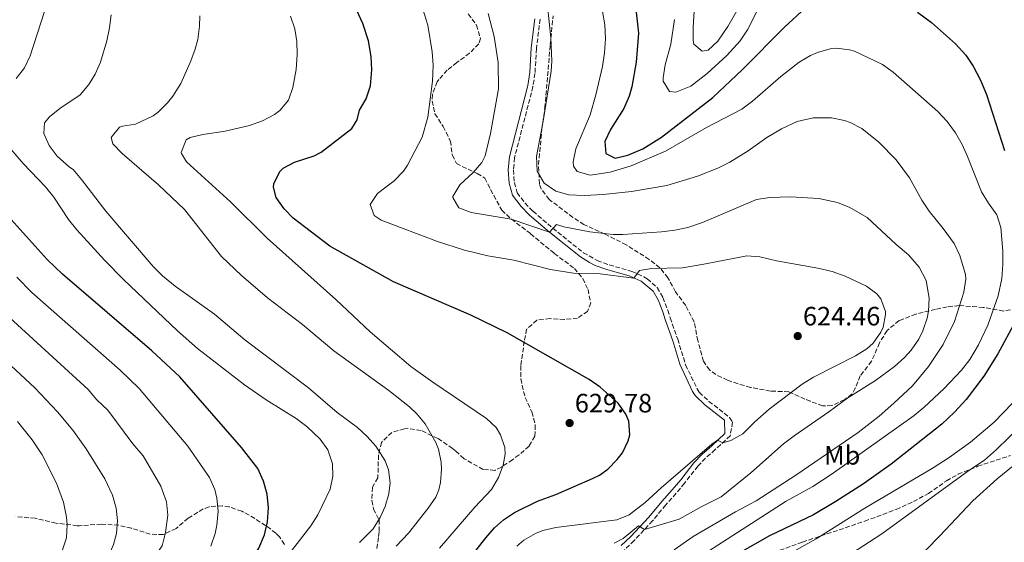
# Model space of a CAD drawing. Units: metres. Extents: x 563188 to 566625, y 4719467 to 4721812.
# Drawn here: x 565049 to 565420, y 4721106 to 4721303 of the extents above; entities that cross this region are included whole.
import ezdxf
from ezdxf.enums import TextEntityAlignment as Align

# ---------------------------------------------------------------- set-up
doc = ezdxf.new("R2010")
doc.units = ezdxf.units.M
doc.header["$MEASUREMENT"] = 0
doc.linetypes.add('DGN Style 3', pattern=[2.435891, 1.739922, -0.695969])
for name, color, linetype, lineweight in [('Camino', 7, 'DGN Style 3', 0), ('Cota de punto acotado terreno', 7, 'Continuous', 0), ('Curva de nivel directora', 30, 'Continuous', 30), ('Curva de nivel intermedia', 30, 'Continuous', 0), ('Etiqueta de uso rústico', 92, 'Continuous', 0), ('Margen derecho', 7, 'Continuous', 0), ('Punto acotado terreno (símbolo)', 7, 'Continuous', 0), ('Zona arbolada', 92, 'DGN Style 3', 0)]:
    doc.layers.add(name, color=color, linetype=linetype, lineweight=lineweight)
doc.styles.add('Style-Arial', font='arial.ttf')

# ---------------------------------------------------------------- blocks, each defined once
blk = doc.blocks.new('5PATER')
at = {"layer": 'Punto acotado terreno (símbolo)', "linetype": 'Continuous', "lineweight": 0}
h = blk.add_hatch(color=51, dxfattribs=at)
edge = h.paths.add_edge_path()
edge.add_ellipse((0, 0), major_axis=(-0.11, -0.111), ratio=0.999422, start_angle=0, end_angle=360)

msp = doc.modelspace()

# ---------------------------------------------------------------- linework, layer by layer
at = {"layer": 'Camino', "color": 7, "linetype": 'DGN Style 3', "lineweight": 0}
msp.add_polyline3d([(565245.12, 4721302.87, 610.39), (565243.75, 4721291.85, 610.89), (565243.19, 4721282.42, 611.28), (565242.44, 4721277.47, 611.25), (565235.49, 4721250.66, 611.96), (565235.09, 4721246, 612.11), (565235.42, 4721241.31, 612.25), (565236.47, 4721237.39, 612.49), (565239.44, 4721233.48, 613.21), (565242.48, 4721230.46, 614.03), (565249.9, 4721224.03, 615.2), (565261.46, 4721214.82, 616.89), (565266.68, 4721211.84, 617.91), (565271.2, 4721210.21, 618.57), (565279.7, 4721207.77, 619.6), (565284.23, 4721205.71, 620.15), (565285.52, 4721204.95, 620.34), (565289.23, 4721201.64, 620.97), (565291.39, 4721197.95, 621.3), (565293.29, 4721193.14, 621.69), (565294.14, 4721190.23, 622.07), (565296.98, 4721182.24, 622.35), (565299.98, 4721172.48, 622.78), (565304.31, 4721163.46, 622.55), (565305.14, 4721162.2, 622.54), (565308.77, 4721158.76, 622.52), (565316.58, 4721152.71, 620.93), (565317.65, 4721150.93, 620.8), (565316.78, 4721145.75, 620.49), (565311.13, 4721140.55, 620.04), (565307.47, 4721137.33, 619.25), (565304.6, 4721134.34, 618.33), (565299.59, 4721127.89, 616.73), (565296.4, 4721124.1, 616.07), (565292.48, 4721119.7, 616.11), (565287.55, 4721113.77, 615.71), (565280.57, 4721106.27, 613.95), (565276.97, 4721102.83, 613.43)], dxfattribs=at)
at = {"layer": 'Curva de nivel directora', "color": 30, "linetype": 'Continuous', "lineweight": 30, "flags": 128}
for points, elevation in [([(565251.11, 4721123.66), (565264.88, 4721129.63), (565267.48, 4721130.99), (565270.61, 4721133.25), (565274.2, 4721136.83), (565276.16, 4721139.4), (565278.36, 4721143.87), (565278.97, 4721146.2), (565278.56, 4721151.23), (565277.41, 4721153.9), (565274.52, 4721158.03), (565267.76, 4721164.11), (565263.64, 4721166.99), (565232.68, 4721184.59), (565218.96, 4721191.26), (565189.8, 4721203.87), (565165.88, 4721217.31), (565152, 4721227.88), (565148.61, 4721231.41), (565145.64, 4721235.63), (565144.64, 4721239.47), (565144.76, 4721240.84), (565146.96, 4721245.47), (565148.21, 4721246.65), (565152.56, 4721248.91), (565159.96, 4721251.31), (565162.52, 4721252.71), (565174.2, 4721261.63), (565176.16, 4721264.91), (565177.08, 4721268.51), (565179.6, 4721272.83), (565181.16, 4721277.79), (565181.72, 4721283.83), (565181.48, 4721288.83), (565180.4, 4721294.75), (565178.32, 4721301.23), (565169.33, 4721320.72)], 625), ([(565280.83, 4721310.14), (565282.16, 4721297.55), (565281.37, 4721286.65), (565279.73, 4721277.3), (565278.64, 4721273.79), (565276.64, 4721269.2), (565271.72, 4721261.23), (565269.57, 4721256.7), (565269.88, 4721252.27), (565273.36, 4721250.51), (565278.24, 4721251.54), (565283.89, 4721253.93), (565290.93, 4721258.38), (565310.2, 4721273.31), (565321.4, 4721283.95), (565337.36, 4721300.03), (565345.03, 4721307)], 600), ([(565387.43, 4721305.55), (565392.64, 4721301.63), (565401.68, 4721293.63), (565405.6, 4721289.3), (565408.4, 4721285.17), (565411.18, 4721279.91), (565413.45, 4721274.43), (565420.24, 4721253.3)], 600), ([(565066.97, 4721035.88), (565070.99, 4721038.83), (565079.63, 4721042.91), (565093.07, 4721048.67), (565095.6, 4721050.19), (565099.47, 4721053.39), (565106.18, 4721060.26), (565119.03, 4721077.39), (565128.25, 4721088.06), (565135.43, 4721097.39), (565139.12, 4721103.34), (565141.24, 4721108.44), (565142.4, 4721113.31), (565142.68, 4721118.59), (565142.2, 4721123.71), (565140.88, 4721128.67), (565138.68, 4721133.47), (565132.58, 4721141.42), (565109.32, 4721168.03), (565098.8, 4721177.87), (565065.03, 4721206.75), (565059.29, 4721212.22), (565039.95, 4721233.58)], 650), ([(565424.38, 4721189.06), (565417.7, 4721176.72), (565412.36, 4721168.26), (565405.71, 4721159.4), (565401.38, 4721154.69), (565396.59, 4721150.12), (565377.47, 4721135.11), (565367.08, 4721127.62), (565356.56, 4721121.02), (565348.2, 4721116.02), (565331.6, 4721108.02), (565296.63, 4721088.18)], 600), ([(565216.43, 4721096.91), (565224.63, 4721107.33), (565227.96, 4721111.07), (565231.29, 4721114.08), (565235.44, 4721116.91), (565244.08, 4721121.07), (565251.11, 4721123.66)], 625)]:
    msp.add_lwpolyline(points, dxfattribs=dict(at, elevation=elevation))
at = {"layer": 'Curva de nivel intermedia', "color": 30, "linetype": 'Continuous', "lineweight": 0, "flags": 128}
for points, elevation in [([(565320.62, 4721308.4), (565315.88, 4721300.15), (565312.16, 4721294.61), (565308.44, 4721291.23), (565306.24, 4721290.83), (565303.04, 4721293.47), (565302.77, 4721294.87), (565302.84, 4721299.87), (565303.92, 4721318)], 590), ([(565199.64, 4721310.75), (565202.8, 4721300.59), (565204.47, 4721290.57), (565204.81, 4721285.59), (565204.5, 4721279.45), (565202.76, 4721265.87), (565200.68, 4721258.43), (565195.14, 4721247.84), (565193.6, 4721245.55), (565190.11, 4721241.96), (565183.84, 4721237.15), (565181.04, 4721233), (565182.56, 4721228.83), (565185.24, 4721227.07), (565206.48, 4721219.07), (565216.6, 4721215.71), (565225.44, 4721213.63), (565235.24, 4721211.95), (565249, 4721208.51), (565257.72, 4721207.15), (565266.72, 4721206.91), (565280.42, 4721205.26), (565282.64, 4721208.11), (565287.12, 4721208.91), (565298.75, 4721209.16), (565306.88, 4721210.45), (565323.04, 4721213.63), (565327.96, 4721213.28), (565334.24, 4721211.71), (565349.88, 4721208.98), (565355.2, 4721207.7), (565360.12, 4721206.02), (565368.12, 4721202.18), (565372.06, 4721199.29), (565373.56, 4721197.46), (565375.28, 4721192.68), (565375.32, 4721191.54), (565374.4, 4721186.71), (565373.56, 4721184.9), (565370.68, 4721180.67), (565368.28, 4721178.58), (565364.01, 4721175.93), (565348.16, 4721167.86), (565343.9, 4721165.23), (565331.52, 4721155.78), (565326.04, 4721151.06), (565321.6, 4721146.5)], 620), ([(565267.76, 4721310.91), (565269.57, 4721300.75), (565269.76, 4721295.43), (565269.43, 4721290.16), (565268.62, 4721285.01), (565266.18, 4721274.39), (565264, 4721266.83), (565258.64, 4721254.03), (565257.62, 4721249.08), (565257.72, 4721247.47), (565259.12, 4721245.39), (565263.97, 4721244.08), (565271.52, 4721245.23), (565279.48, 4721247.63), (565292.4, 4721253.12), (565307.88, 4721262.03), (565321.17, 4721268.97), (565325.24, 4721271.94), (565335.92, 4721281.23), (565342.8, 4721286.67), (565347.09, 4721289.14), (565349.68, 4721290.27), (565354.53, 4721291.72), (565356.8, 4721291.95), (565361.74, 4721291.36), (565363.64, 4721290.75), (565374.16, 4721285.79), (565378.2, 4721282.83), (565395.04, 4721268.02), (565398.56, 4721264.26), (565401.68, 4721260.02), (565404.2, 4721255.62), (565406.28, 4721251.06), (565411.56, 4721237.78), (565414.17, 4721233.53), (565417.36, 4721229.14), (565418.85, 4721224.27), (565419.56, 4721215.38), (565419.61, 4721210.38), (565419.14, 4721205.05), (565417.76, 4721198.5), (565413.91, 4721187.44), (565410.4, 4721180.02), (565407.08, 4721174.5), (565404.04, 4721170.53), (565397.29, 4721163.44), (565389.97, 4721156.6), (565386.11, 4721153.44), (565355.28, 4721131.42), (565347.88, 4721126.66), (565337.84, 4721121.14), (565304.72, 4721099.78)], 605), ([(565247.96, 4721307.95), (565249.18, 4721295.84), (565249.5, 4721287.02), (565249.24, 4721283.23), (565246.29, 4721264.45), (565243.72, 4721251.07), (565244, 4721245.55), (565246.68, 4721241.07), (565251.08, 4721238.03), (565255.89, 4721236.61), (565261.88, 4721236.35), (565268.95, 4721236.75), (565279.56, 4721237.87), (565292.84, 4721240.2), (565304.48, 4721243.71), (565312.12, 4721246.75), (565316.62, 4721248.93), (565323.6, 4721253.22), (565330.56, 4721258.27), (565336.08, 4721261.55), (565342, 4721264.35), (565348, 4721265.71), (565354.96, 4721265.63), (565359.85, 4721264.67), (565361.96, 4721263.95), (565366.44, 4721261.68), (565372.84, 4721256.48), (565379.36, 4721249.84), (565384.39, 4721243.1), (565389, 4721234.66), (565391.76, 4721230.5), (565397.12, 4721223.94), (565401.28, 4721218.26), (565403.38, 4721213.76), (565405.45, 4721206.57), (565405.56, 4721204.82), (565404.84, 4721199.91), (565401.32, 4721188.82), (565397.04, 4721180.26), (565391.6, 4721171.87), (565385.52, 4721164.58), (565378.52, 4721158.02), (565372.96, 4721153.14), (565365.03, 4721147.05), (565341.56, 4721130.98), (565326.6, 4721121.2), (565318.76, 4721117.06), (565302.88, 4721107.78), (565295.64, 4721102.82)], 610), ([(565295.84, 4721302.75), (565294.4, 4721293.47), (565292.32, 4721285.71), (565291.57, 4721280.74), (565291.56, 4721279.47), (565293.96, 4721275.55), (565296.24, 4721275.31), (565301.96, 4721277.55), (565308.12, 4721282.43), (565315.47, 4721289.23), (565320.48, 4721294.67), (565323.26, 4721298.82), (565327.85, 4721307.76)], 595), ([(565058.25, 4721305.76), (565052.92, 4721288.99), (565050.75, 4721284.48), (565047.6, 4721280.51)], 645), ([(565083.36, 4721304.51), (565082.77, 4721299.55), (565081.76, 4721294.67), (565079.36, 4721286.67), (565077.35, 4721282.09), (565075, 4721278.19), (565071.68, 4721274.35), (565064.08, 4721269.23), (565060.22, 4721266.09), (565058.24, 4721263.79), (565058.04, 4721259.71), (565060.08, 4721255.23), (565063.06, 4721251.21), (565067.66, 4721247.08), (565069.04, 4721246.19), (565072.29, 4721242.38), (565081.4, 4721230.47), (565099.28, 4721209.63), (565102.77, 4721206.05), (565107.5, 4721202.17), (565122.31, 4721191.66), (565133.8, 4721182.01), (565157.8, 4721163.87), (565168.56, 4721154.59), (565176.24, 4721148.91), (565179.91, 4721145.56), (565183.24, 4721141.82), (565186.76, 4721136.35), (565187.96, 4721132.99), (565188.58, 4721127.98), (565188.12, 4721123.95), (565186.73, 4721119.17), (565184.84, 4721114.91), (565182.22, 4721110.63), (565177, 4721105.48)], 640), ([(565116.86, 4721304.15), (565116.72, 4721300.19), (565116.03, 4721295.25), (565114.96, 4721291.23), (565113.22, 4721286.53), (565109.64, 4721278.64), (565106.68, 4721273.9), (565104.64, 4721271.31), (565101.08, 4721267.8), (565099.2, 4721266.43), (565092.56, 4721263.31), (565087.64, 4721262.54), (565086.56, 4721262.11), (565083.37, 4721258.24), (565084.04, 4721255.87), (565087.5, 4721252.24), (565101.24, 4721240.43), (565111, 4721231.15), (565125, 4721213.39), (565132.61, 4721206.18), (565142.36, 4721197.79), (565155.53, 4721187.79), (565167.41, 4721177.85), (565188.05, 4721162.89), (565195.88, 4721156.68), (565198.6, 4721154.11), (565201.74, 4721150.24), (565205.79, 4721143.24), (565206.76, 4721140.75), (565207.81, 4721135.81)], 635), ([(565150.96, 4721304.03), (565152.61, 4721299.28), (565153.44, 4721294.51), (565153.55, 4721289.51), (565153.12, 4721283.92), (565151.92, 4721277.07), (565150.28, 4721272.27), (565147.06, 4721268.42), (565144.96, 4721266.91), (565140.52, 4721264.59), (565135.61, 4721262.83), (565126.36, 4721260.67), (565117.96, 4721259.39), (565113.16, 4721258.27), (565111.68, 4721257.39), (565109.8, 4721252.63), (565109.92, 4721252.19), (565111.84, 4721249.07), (565128.36, 4721234.04), (565142.2, 4721220.27), (565168.14, 4721197.2), (565181.08, 4721184.99), (565196.44, 4721171.95), (565204.74, 4721165.97), (565224.96, 4721152.27), (565228.51, 4721148.87), (565230.24, 4721146.19), (565231.85, 4721141.34), (565231.96, 4721138.91), (565231.24, 4721134.67), (565229.46, 4721129.99), (565226.82, 4721125.57), (565220.56, 4721118.83), (565207.2, 4721103.39)], 630), ([(565225.53, 4721304.96), (565227.74, 4721296.29), (565229.28, 4721286.49), (565229.45, 4721276.63), (565226.46, 4721259.76), (565224.37, 4721251.38), (565223.16, 4721248.83), (565219.93, 4721245), (565214.8, 4721240.35), (565212.26, 4721235.97), (565212.2, 4721235.63), (565214.44, 4721231.71), (565219.17, 4721230), (565234.16, 4721227.47), (565248.65, 4721222.52), (565251.24, 4721225.39), (565254.04, 4721224.51), (565263.86, 4721222.64), (565272.71, 4721221.67), (565276.32, 4721221.63), (565290.9, 4721222.66), (565295.96, 4721223.31), (565300.84, 4721224.38), (565306.32, 4721226.19), (565326.76, 4721234.91), (565331.7, 4721235.69), (565339.56, 4721235.89), (565350.2, 4721235.31), (565357.24, 4721233.71), (565361.9, 4721231.9), (565368.39, 4721228.05), (565379.36, 4721217.94), (565384.04, 4721214.02), (565388, 4721209.3), (565390.68, 4721204.34), (565391.76, 4721197.7), (565391.52, 4721192.72), (565391.04, 4721190.1), (565389.45, 4721185.37), (565387.84, 4721182.26), (565384.99, 4721178.12), (565382.44, 4721175.3), (565378.71, 4721171.95), (565371.56, 4721166.65), (565361.08, 4721160.1), (565354, 4721154.82), (565340.84, 4721145.78), (565336.89, 4721142.71), (565324.6, 4721131.78), (565313.44, 4721122.82), (565306.08, 4721119.14), (565297.6, 4721114.34), (565284.49, 4721110.48)], 615), ([(565042.08, 4721257.95), (565050.2, 4721248.43), (565058.72, 4721239.63), (565061.85, 4721235.75), (565067.39, 4721227.38), (565070.41, 4721223.4), (565080.97, 4721211.84), (565088.03, 4721204.75), (565108.4, 4721185.31), (565115.92, 4721178.73), (565133.62, 4721165.01), (565141.86, 4721159.36), (565153.12, 4721152.27), (565157.12, 4721149.28), (565162.2, 4721144.51), (565165.1, 4721140.46), (565166.85, 4721135.2), (565167.04, 4721130.51), (565165.93, 4721125.65), (565161.31, 4721116.01), (565158.75, 4721111.8), (565148.37, 4721098.44)], 645), ([(565121.03, 4721104.14), (565122.57, 4721108.9), (565123.2, 4721112.06), (565123.73, 4721117.3), (565123.25, 4721122.29), (565122.45, 4721125.53), (565120.43, 4721130.09), (565112.3, 4721141.81), (565093.97, 4721163.55), (565086.75, 4721170.57), (565053.48, 4721199.83), (565047.82, 4721205.54)], 655), ([(565045.72, 4721040), (565049.79, 4721046.06), (565054.34, 4721051.21), (565057.85, 4721054.21), (565061.9, 4721057.13), (565072.14, 4721063.61), (565076.07, 4721066.72), (565078.02, 4721068.66), (565083.26, 4721075.77), (565090.2, 4721086.67), (565095.73, 4721093.07), (565098.55, 4721098.35), (565102.6, 4721104.3), (565103.9, 4721109.36), (565104.78, 4721115.88), (565104.31, 4721120.87), (565102.19, 4721126.72), (565095.54, 4721138.18), (565091.59, 4721142.7), (565082.16, 4721155.48), (565078.04, 4721159.34), (565074.7, 4721163.28), (565040.53, 4721194.44)], 660), ([(565046.01, 4721057.4), (565049.31, 4721060.92), (565053.04, 4721064.25), (565060.6, 4721070.1), (565065.62, 4721074.72), (565069.93, 4721080.93), (565075.78, 4721091.31), (565079.47, 4721095.58), (565082.29, 4721100.16), (565084.34, 4721104.78), (565085.46, 4721108.94), (565085.79, 4721113.88), (565085.32, 4721118.46), (565083.95, 4721123.35), (565081.04, 4721129.5), (565074.01, 4721140.86), (565069.02, 4721147.92), (565063.18, 4721154.76), (565054.61, 4721163.82), (565031.15, 4721185.55)], 665), ([(565423.23, 4721158.06), (565416.28, 4721150.9), (565407.43, 4721143.4), (565399.3, 4721137.56), (565393.32, 4721133.7), (565367.48, 4721118.44), (565349.2, 4721106.9), (565318.64, 4721089.86)], 595), ([(565044.17, 4721071.36), (565053.27, 4721080.76), (565057.15, 4721086.92), (565064.37, 4721100.54), (565066.56, 4721107.34), (565066.83, 4721112.32), (565066.63, 4721115.04), (565065.48, 4721120.81), (565062.82, 4721127.91), (565057.39, 4721138.57), (565053.64, 4721144.22), (565048.11, 4721151.18)], 670), ([(565381, 4721092.82), (565395.84, 4721108.02), (565408.28, 4721121.3), (565417.44, 4721129.54), (565445.4, 4721152.34)], 585), ([(565349.38, 4721092.84), (565374, 4721108.82), (565406.72, 4721132.66), (565412.6, 4721136.58), (565417.2, 4721140.58), (565426.44, 4721149.62)], 590), ([(565321.6, 4721146.5), (565317.04, 4721144.03), (565313.98, 4721143.16), (565312.04, 4721144.1), (565309.92, 4721142.58), (565290.8, 4721126.19), (565284.76, 4721120.67), (565278.72, 4721116.03), (565274.08, 4721114.05), (565251, 4721111.23), (565246.16, 4721110.01), (565243.36, 4721108.91), (565239.01, 4721106.4), (565236.4, 4721104.19)], 620), ([(565207.81, 4721135.81), (565207.96, 4721133.15), (565207.6, 4721128.18), (565207, 4721125.39), (565205.84, 4721122.59), (565202.92, 4721118.49), (565195.47, 4721109.07), (565190.91, 4721104.11)], 635), ([(565284.49, 4721110.48), (565282.24, 4721111.86), (565276.38, 4721107.02), (565273, 4721105.23)], 615)]:
    msp.add_lwpolyline(points, dxfattribs=dict(at, elevation=elevation))
at = {"layer": 'Margen derecho', "color": 7, "linetype": 'Continuous', "lineweight": 0}
msp.add_polyline3d([(565275.72, 4721104.35, 613.43), (565279.31, 4721107.79, 613.98), (565286.08, 4721115.06, 615.71), (565291, 4721120.98, 616.11), (565294.92, 4721125.38, 616.07), (565298.14, 4721129.21, 616.76), (565303.12, 4721135.62, 618.33), (565306.12, 4721138.74, 619.25), (565309.82, 4721142.01, 620.04), (565314.8, 4721146.58, 620.49), (565314.64, 4721151.73, 620.93), (565307.28, 4721157.47, 622.53), (565303.63, 4721160.93, 622.54), (565302.6, 4721162.51, 622.55), (565297.8, 4721172.75, 622.77), (565295.12, 4721181.63, 622.35), (565292.28, 4721189.63, 622.07), (565291.44, 4721192.51, 621.69), (565289.62, 4721197.09, 621.3), (565287.72, 4721200.35, 620.97), (565283.2, 4721204.03, 620.15), (565278.65, 4721206.04, 619.56), (565270.6, 4721208.35, 618.57), (565265.93, 4721210.03, 617.91), (565263.68, 4721211.07, 617.55), (565260.32, 4721213.23, 616.89), (565248.65, 4721222.52, 615.2), (565241.15, 4721229.02, 614.03), (565237.96, 4721232.19, 613.21), (565234.68, 4721236.51, 612.49), (565233.48, 4721240.99, 612.25), (565233.12, 4721246.01, 612.11), (565233.55, 4721251, 611.96), (565240.52, 4721277.87, 611.25), (565241.26, 4721282.81, 611.27), (565241.8, 4721292.03, 610.89), (565243.16, 4721302.99, 610.39)], dxfattribs=at)
at = {"layer": 'Zona arbolada', "color": 92, "linetype": 'DGN Style 3', "lineweight": 0}
for points in [[(565218.04, 4721304.83, 618.26), (565221.16, 4721300.59, 618.34), (565222.62, 4721295.57, 617.49), (565222, 4721293.55, 617.08), (565218.53, 4721290.01, 616.41), (565213.72, 4721286.51, 616.04), (565210.07, 4721283.62, 617.45), (565206.88, 4721280.08, 619.33), (565206.32, 4721279.23, 619.5), (565204.53, 4721274.43, 620.08), (565204.4, 4721272.03, 620.38), (565205.49, 4721267.23, 621.14), (565208.55, 4721262.4, 621.14), (565211.32, 4721256.91, 620.16), (565212.03, 4721251.67, 619.46), (565213.6, 4721248.43, 618.94), (565221.39, 4721244.68, 618.05), (565224.28, 4721242.91, 617.76), (565226.48, 4721238.59, 617), (565230.68, 4721230.83, 618.86), (565234.3, 4721227.48, 619.56), (565241.56, 4721221.95, 620.54), (565250.48, 4721214.51, 622.06), (565258.04, 4721208.91, 623.56), (565261.17, 4721205.04, 624.29), (565263.2, 4721200.99, 624.9), (565264.21, 4721195.95, 625.41), (565263.04, 4721192.67, 625.66), (565259.28, 4721190.19, 625.9), (565254.32, 4721189.62, 626.33), (565248.84, 4721189.95, 627.1), (565243.92, 4721189.36, 627.76), (565240.04, 4721185.95, 628.3), (565239.16, 4721181.39, 628.18), (565237.8, 4721172.19, 629.34), (565237.81, 4721167.22, 629.88), (565239.44, 4721160.27, 630.67), (565242.04, 4721154.75, 631.54), (565243.32, 4721149.81, 632), (565243.16, 4721145.63, 632.06), (565240.96, 4721141.87, 631.54), (565237.17, 4721138.58, 631.25), (565234.72, 4721136.75, 631.34), (565230.54, 4721133.98, 631.95), (565228.04, 4721132.75, 632.3), (565223.68, 4721133.07, 632.7), (565216.44, 4721137.15, 633.1), (565213.41, 4721139.92, 636.08), (565212.12, 4721140.99, 636.92), (565206.56, 4721144.75, 637.86), (565200.24, 4721147.79, 639), (565195.32, 4721148.5, 639.78), (565193.96, 4721148.43, 640), (565189.25, 4721147.05, 640.85), (565185.27, 4721143.29, 642.06), (565184.2, 4721138.51, 643.24), (565183.96, 4721129.87, 645.16), (565181.92, 4721126.35, 645.4), (565181.7, 4721121.34, 644.68), (565182.32, 4721118.19, 644.18), (565184.44, 4721114.03, 643.84), (565184.44, 4721109.57, 641.53), (565184.2, 4721107.39, 640.66), (565182.43, 4721096.21, 639.02)], [(565218.04, 4721304.83, 618.26), (565221.16, 4721300.59, 618.34), (565222.62, 4721295.57, 617.49), (565222, 4721293.55, 617.08), (565218.53, 4721290.01, 616.41), (565213.72, 4721286.51, 616.04), (565210.07, 4721283.62, 617.45), (565206.88, 4721280.08, 619.33), (565206.32, 4721279.23, 619.5), (565204.53, 4721274.43, 620.08), (565204.4, 4721272.03, 620.38), (565205.49, 4721267.23, 621.14), (565208.55, 4721262.4, 621.14), (565211.32, 4721256.91, 620.16), (565212.03, 4721251.67, 619.46), (565213.6, 4721248.43, 618.94), (565221.39, 4721244.68, 618.05), (565224.28, 4721242.91, 617.76), (565226.48, 4721238.59, 617), (565230.68, 4721230.83, 618.86), (565234.3, 4721227.48, 619.56), (565241.56, 4721221.95, 620.54), (565250.48, 4721214.51, 622.06), (565258.04, 4721208.91, 623.56), (565261.17, 4721205.04, 624.29), (565263.2, 4721200.99, 624.9), (565264.21, 4721195.95, 625.41), (565263.04, 4721192.67, 625.66), (565259.28, 4721190.19, 625.9), (565254.32, 4721189.62, 626.33), (565248.84, 4721189.95, 627.1), (565243.92, 4721189.36, 627.76), (565240.04, 4721185.95, 628.3), (565239.16, 4721181.39, 628.18), (565237.8, 4721172.19, 629.34), (565237.81, 4721167.22, 629.88), (565239.44, 4721160.27, 630.67), (565242.04, 4721154.75, 631.54), (565243.32, 4721149.81, 632), (565243.16, 4721145.63, 632.06), (565240.96, 4721141.87, 631.54), (565237.17, 4721138.58, 631.25), (565234.72, 4721136.75, 631.34), (565230.54, 4721133.98, 631.95), (565228.04, 4721132.75, 632.3), (565223.68, 4721133.07, 632.7), (565216.44, 4721137.15, 633.1), (565213.41, 4721139.92, 636.08), (565212.12, 4721140.99, 636.92), (565206.56, 4721144.75, 637.86), (565200.24, 4721147.79, 639), (565195.32, 4721148.5, 639.78), (565193.96, 4721148.43, 640), (565189.25, 4721147.05, 640.85), (565185.27, 4721143.29, 642.06), (565184.2, 4721138.51, 643.24), (565183.96, 4721129.87, 645.16), (565181.92, 4721126.35, 645.4), (565181.7, 4721121.34, 644.68), (565182.32, 4721118.19, 644.18), (565184.44, 4721114.03, 643.84), (565184.44, 4721109.57, 641.53), (565184.2, 4721107.39, 640.66), (565182.43, 4721096.21, 639.02)], [(565422.47, 4721193.29, 601.28), (565419.84, 4721192.82, 602.33), (565412.2, 4721194.18, 605.31), (565403.08, 4721194.9, 608.23), (565398.62, 4721194.38, 610.58), (565394.21, 4721193.47, 612.81), (565386.72, 4721191.7, 613.93), (565380.44, 4721189.22, 614.83), (565375.92, 4721185.46, 616.07), (565373.08, 4721180.82, 617.27), (565370.04, 4721173.86, 619.59), (565365.84, 4721168.34, 621.61), (565363.94, 4721163.79, 621.16), (565362.76, 4721161.54, 620.39), (565359.84, 4721159.38, 619.25), (565355.13, 4721157.2, 618.11), (565351.64, 4721157.06, 617.37), (565346.98, 4721158.79, 616.55), (565344.96, 4721159.62, 616.73), (565338.88, 4721162.34, 618.61), (565331.96, 4721162.66, 620.73), (565324.48, 4721164.02, 624.11), (565319.73, 4721165.36, 624.93), (565315.8, 4721166.75, 624.79), (565311.35, 4721168.88, 624.18), (565309, 4721170.59, 623.85), (565306.72, 4721173.87, 623.43), (565304.6, 4721181.63, 622.19), (565303.2, 4721188.67, 621.13), (565300, 4721194.91, 619.89), (565296.2, 4721200.03, 619.11), (565293.32, 4721205.31, 618.41), (565290.24, 4721209.15, 617.57), (565286.24, 4721212.27, 616.89), (565277.6, 4721217.79, 615.65), (565269.6, 4721221.79, 615.81), (565261.64, 4721225.39, 614.73), (565257.49, 4721228.14, 614.19), (565248.56, 4721234.91, 612.85), (565245.48, 4721238.89, 612.34), (565244.88, 4721240.75, 612.13), (565244.52, 4721248.03, 611.15), (565245.8, 4721261.55, 609.73), (565246.92, 4721269.39, 609.97), (565248.96, 4721293.31, 610.73), (565250, 4721304.11, 610.37)], [(565422.47, 4721193.29, 601.28), (565419.84, 4721192.82, 602.33), (565412.2, 4721194.18, 605.31), (565403.08, 4721194.9, 608.23), (565398.62, 4721194.38, 610.58), (565394.21, 4721193.47, 612.81), (565386.72, 4721191.7, 613.93), (565380.44, 4721189.22, 614.83), (565375.92, 4721185.46, 616.07), (565373.08, 4721180.82, 617.27), (565370.04, 4721173.86, 619.59), (565365.84, 4721168.34, 621.61), (565363.94, 4721163.79, 621.16), (565362.76, 4721161.54, 620.39), (565359.84, 4721159.38, 619.25), (565355.13, 4721157.2, 618.11), (565351.64, 4721157.06, 617.37), (565346.98, 4721158.79, 616.55), (565344.96, 4721159.62, 616.73), (565338.88, 4721162.34, 618.61), (565331.96, 4721162.66, 620.73), (565324.48, 4721164.02, 624.11), (565319.73, 4721165.36, 624.93), (565315.8, 4721166.75, 624.79), (565311.35, 4721168.88, 624.18), (565309, 4721170.59, 623.85), (565306.72, 4721173.87, 623.43), (565304.6, 4721181.63, 622.19), (565303.2, 4721188.67, 621.13), (565300, 4721194.91, 619.89), (565296.2, 4721200.03, 619.11), (565293.32, 4721205.31, 618.41), (565290.24, 4721209.15, 617.57), (565286.24, 4721212.27, 616.89), (565277.6, 4721217.79, 615.65), (565269.6, 4721221.79, 615.81), (565261.64, 4721225.39, 614.73), (565257.49, 4721228.14, 614.19), (565248.56, 4721234.91, 612.85), (565245.48, 4721238.89, 612.34), (565244.88, 4721240.75, 612.13), (565244.52, 4721248.03, 611.15), (565245.8, 4721261.55, 609.73), (565246.92, 4721269.39, 609.97), (565248.96, 4721293.31, 610.73), (565250, 4721304.11, 610.37)], [(565234.23, 4721042.42, 603.65), (565236.2, 4721047.03, 603.56), (565239.03, 4721051.71, 604.09), (565246.83, 4721062.43, 605.25), (565252.65, 4721071.13, 605.85), (565255.19, 4721074.83, 605.87), (565258.71, 4721078.36, 605.75), (565260.75, 4721080.02, 605.55), (565264.57, 4721083.15, 604.36), (565267.35, 4721084.5, 603.69), (565297.23, 4721089.38, 600.75), (565305.12, 4721091.06, 600.09), (565317.5, 4721094.33, 598.65), (565324.1, 4721097.14, 597.7), (565333.16, 4721101.78, 596.51), (565344.01, 4721105.68, 595.23), (565367.48, 4721113.54, 593.23), (565379.35, 4721118.04, 592.37), (565385.88, 4721121, 591.86), (565391.54, 4721124, 591.38), (565398.32, 4721128.82, 590.76), (565402.68, 4721131.26, 590.39), (565410.12, 4721134.26, 589.75), (565422.4, 4721138.34, 587.64)], [(565333.16, 4721101.78, 596.51), (565344.01, 4721105.68, 595.23), (565367.48, 4721113.54, 593.23), (565379.35, 4721118.04, 592.37), (565385.88, 4721121, 591.86), (565391.54, 4721124, 591.38), (565398.32, 4721128.82, 590.76), (565402.68, 4721131.26, 590.39), (565410.12, 4721134.26, 589.75), (565422.4, 4721138.34, 587.64)], [(565148.76, 4721104.84, 647.72), (565146.82, 4721107.73, 651.9), (565145.55, 4721109.07, 653.48), (565141.65, 4721111.94, 654.39), (565135.41, 4721115.86, 655.36), (565132.64, 4721117.31, 655.82), (565127.93, 4721118.96, 656.7), (565125.28, 4721119.39, 657.2), (565120.4, 4721119.01, 658.1), (565118.12, 4721118.19, 658.54), (565112.39, 4721114.67, 659.82), (565107.91, 4721110.83, 661.02), (565103.03, 4721108.51, 662.42), (565098.15, 4721108.67, 663.55), (565091.07, 4721110.91, 664.92), (565086.27, 4721112.03, 665.8), (565079.71, 4721112.51, 666.98), (565071.52, 4721111.86, 672.85), (565070.63, 4721111.87, 673.06), (565062.63, 4721112.83, 674.02), (565054.79, 4721114.67, 674.94), (565047.47, 4721115.31, 675.46)], [(565148.76, 4721104.84, 647.72), (565146.82, 4721107.73, 651.9), (565145.55, 4721109.07, 653.48), (565141.65, 4721111.94, 654.39), (565135.41, 4721115.86, 655.36), (565132.64, 4721117.31, 655.82), (565127.93, 4721118.96, 656.7), (565125.28, 4721119.39, 657.2), (565120.4, 4721119.01, 658.1), (565118.12, 4721118.19, 658.54), (565112.39, 4721114.67, 659.82), (565107.91, 4721110.83, 661.02), (565103.03, 4721108.51, 662.42), (565098.15, 4721108.67, 663.55), (565091.07, 4721110.91, 664.92), (565086.27, 4721112.03, 665.8), (565079.71, 4721112.51, 666.98), (565071.52, 4721111.86, 672.85)], [(565071.52, 4721111.86, 672.85), (565070.63, 4721111.87, 673.06), (565062.63, 4721112.83, 674.02), (565054.79, 4721114.67, 674.94), (565047.47, 4721115.31, 675.46)]]:
    msp.add_polyline3d(points, dxfattribs=at)

# ---------------------------------------------------------------- block references
at = {"layer": 'Punto acotado terreno (símbolo)', "color": 7, "linetype": 'Continuous', "lineweight": 0, "xscale": 10, "yscale": 10, "zscale": 10}
for p in [(565342.24, 4721183.38, 624.46), (565256.24, 4721150.59, 629.78)]:
    msp.add_blockref('5PATER', p, dxfattribs=at)

# ---------------------------------------------------------------- texts
at = {"layer": 'Cota de punto acotado terreno', "color": 7, "linetype": 'Continuous', "lineweight": 0, "style": 'Style-Arial'}
for s, p in [('624.46', (565344.22, 4721187.38, 624.46)), ('629.78', (565258.22, 4721154.59, 629.78))]:
    msp.add_text(s, height=7, dxfattribs=at).set_placement(p)
at = {"layer": 'Etiqueta de uso rústico', "color": 92, "linetype": 'Continuous', "lineweight": 0, "style": 'Style-Arial'}
msp.add_text('Mb', height=7, dxfattribs=at).set_placement((565359.01, 4721138.41, 608.03), align=Align.MIDDLE_CENTER)

doc.saveas('drawing.dxf')
